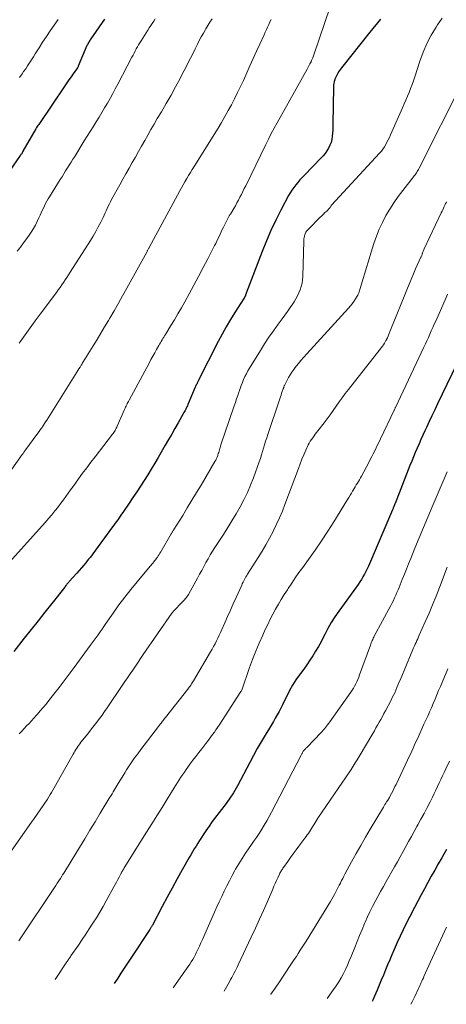
# Model space of a CAD drawing. Units: feet. Extents: x 1915000 to 1920001, y 496271 to 500000.
# Drawn here: x 1915742 to 1915816, y 496547 to 496718 of the extents above; entities that cross this region are included whole.
import ezdxf

# ---------------------------------------------------------------- set-up
doc = ezdxf.new("R2010")
doc.units = ezdxf.units.FT
doc.header["$LTSCALE"] = 100
doc.header["$MEASUREMENT"] = 0
doc.layers.add('CONTOUR INDEX', color=32, linetype='Continuous', lineweight=25)
doc.layers.add('CONTOUR INTERMEDIATE', color=40, linetype='Continuous', lineweight=15)

msp = doc.modelspace()

# ---------------------------------------------------------------- linework, layer by layer
at = {"layer": 'CONTOUR INDEX', "flags": 128}
for points, elevation in [([(1915757.12, 496717.75), (1915754.76, 496714.34), (1915754.66, 496714.2), (1915754.57, 496714.06), (1915754.48, 496713.93), (1915754.4, 496713.79), (1915754.31, 496713.64), (1915754.23, 496713.5), (1915754.16, 496713.35), (1915754.09, 496713.2), (1915752.59, 496709.62), (1915752.58, 496709.6), (1915752.57, 496709.58), (1915752.56, 496709.55), (1915752.55, 496709.53), (1915752.49, 496709.41), (1915752.44, 496709.33), (1915751.7, 496708.3), (1915751.34, 496707.79), (1915750.97, 496707.27), (1915750.61, 496706.75), (1915750.25, 496706.23), (1915745.73, 496699.55), (1915745.6, 496699.37), (1915745.48, 496699.18), (1915745.37, 496698.99), (1915745.25, 496698.8), (1915743.01, 496694.88), (1915742.96, 496694.78), (1915742.9, 496694.69), (1915742.85, 496694.59), (1915742.79, 496694.5), (1915742.73, 496694.41), (1915742.67, 496694.31), (1915742.61, 496694.22), (1915742.55, 496694.13), (1915738.04, 496687.71)], 1000), ([(1915804.9, 496717.8), (1915803.02, 496715.5), (1915798.14, 496709.36), (1915797.96, 496709.13), (1915797.79, 496708.88), (1915797.63, 496708.64), (1915797.48, 496708.38), (1915797.44, 496708.33), (1915797.32, 496708.09), (1915797.2, 496707.86), (1915797.1, 496707.61), (1915797.01, 496707.37), (1915796.97, 496707.26), (1915796.88, 496706.95), (1915796.81, 496706.64), (1915796.77, 496706.32), (1915796.75, 496706), (1915796.64, 496699.67), (1915796.63, 496699.12), (1915796.61, 496698.57), (1915796.57, 496698.03), (1915796.53, 496697.48), (1915796.45, 496696.95), (1915796.33, 496696.43), (1915796.13, 496695.93), (1915795.9, 496695.44), (1915795.6, 496694.96), (1915795.29, 496694.5), (1915794.94, 496694.08), (1915794.57, 496693.67), (1915791.72, 496690.75), (1915791.33, 496690.34), (1915790.95, 496689.92), (1915790.58, 496689.5), (1915790.21, 496689.07), (1915789.87, 496688.62), (1915789.55, 496688.17), (1915789.25, 496687.69), (1915788.97, 496687.2), (1915787.66, 496684.71), (1915786.77, 496682.96), (1915785.92, 496681.18), (1915785.15, 496679.37), (1915784.41, 496677.54), (1915781.66, 496670.31), (1915781.62, 496670.21), (1915781.58, 496670.11), (1915781.54, 496670.01), (1915781.5, 496669.91), (1915781.44, 496669.76), (1915781.43, 496669.74), (1915781.42, 496669.72), (1915781.41, 496669.7), (1915781.4, 496669.68), (1915781.35, 496669.59), (1915781.34, 496669.58), (1915781.33, 496669.56), (1915781.32, 496669.54), (1915781.31, 496669.52), (1915781.27, 496669.46), (1915781.26, 496669.44), (1915781.25, 496669.42), (1915781.24, 496669.41), (1915781.23, 496669.39), (1915779.69, 496666.96), (1915778.93, 496665.72), (1915778.19, 496664.47), (1915777.48, 496663.19), (1915776.81, 496661.91), (1915773.33, 496655.1), (1915773.27, 496654.96), (1915773.2, 496654.83), (1915773.14, 496654.7), (1915773.08, 496654.56), (1915773.01, 496654.43), (1915772.95, 496654.29), (1915772.89, 496654.15), (1915772.83, 496654.02), (1915771.55, 496651.02), (1915771.46, 496650.81), (1915771.37, 496650.61), (1915771.27, 496650.41), (1915771.18, 496650.21), (1915771.08, 496650.01), (1915770.97, 496649.81), (1915770.87, 496649.61), (1915770.76, 496649.42), (1915769.87, 496647.86), (1915769.32, 496646.88), (1915768.76, 496645.91), (1915768.2, 496644.94), (1915767.64, 496643.97), (1915766.42, 496641.87), (1915765.82, 496640.85), (1915765.21, 496639.84), (1915764.6, 496638.84), (1915763.98, 496637.84), (1915763.35, 496636.85), (1915762.7, 496635.87), (1915762.05, 496634.89), (1915761.39, 496633.92), (1915760.29, 496632.31), (1915760.07, 496632), (1915759.86, 496631.69), (1915759.64, 496631.38), (1915759.42, 496631.06), (1915759.2, 496630.75), (1915758.98, 496630.44), (1915758.76, 496630.14), (1915758.53, 496629.83), (1915755.09, 496625.13), (1915754.86, 496624.82), (1915754.62, 496624.52), (1915754.38, 496624.22), (1915754.14, 496623.92), (1915753.89, 496623.61), (1915753.51, 496623.16), (1915753.13, 496622.71), (1915752.75, 496622.27), (1915752.36, 496621.83), (1915751.03, 496620.34), (1915750.93, 496620.23), (1915750.83, 496620.11), (1915750.73, 496619.99), (1915750.63, 496619.88), (1915750.53, 496619.76), (1915750.43, 496619.64), (1915750.33, 496619.52), (1915750.24, 496619.4), (1915748.01, 496616.57), (1915746.82, 496615.07), (1915745.63, 496613.56), (1915744.43, 496612.05), (1915743.23, 496610.55), (1915741.41, 496608.26)], 980), ([(1915818.86, 496659.63), (1915814.76, 496651.13), (1915814.26, 496650.11), (1915813.78, 496649.08), (1915813.3, 496648.06), (1915812.82, 496647.03), (1915812.56, 496646.45), (1915812.22, 496645.7), (1915811.88, 496644.96), (1915811.55, 496644.21), (1915811.23, 496643.46), (1915810.91, 496642.7), (1915810.59, 496641.95), (1915810.29, 496641.19), (1915809.98, 496640.43), (1915807.41, 496633.87), (1915807.38, 496633.81), (1915807.36, 496633.74), (1915807.33, 496633.68), (1915807.31, 496633.62), (1915807.28, 496633.56), (1915807.26, 496633.5), (1915807.23, 496633.43), (1915807.2, 496633.37), (1915807.15, 496633.25), (1915807.1, 496633.12), (1915807.05, 496633), (1915807, 496632.87), (1915806.94, 496632.75), (1915802.79, 496623.01), (1915802.58, 496622.54), (1915802.35, 496622.07), (1915802.11, 496621.62), (1915801.85, 496621.17), (1915801.58, 496620.73), (1915801.3, 496620.29), (1915801.01, 496619.86), (1915800.71, 496619.43), (1915797.66, 496615.22), (1915796.99, 496614.25), (1915796.36, 496613.26), (1915795.78, 496612.24), (1915795.23, 496611.2), (1915795.01, 496610.76), (1915794.59, 496609.93), (1915794.14, 496609.11), (1915793.66, 496608.3), (1915793.17, 496607.51), (1915792.66, 496606.72), (1915792.13, 496605.95), (1915791.59, 496605.19), (1915791.04, 496604.43), (1915790.87, 496604.2), (1915790.25, 496603.32), (1915789.67, 496602.41), (1915789.14, 496601.48), (1915788.65, 496600.52), (1915788.23, 496599.61), (1915787.94, 496599.02), (1915787.64, 496598.42), (1915787.33, 496597.84), (1915787.01, 496597.26), (1915786.68, 496596.68), (1915786.35, 496596.1), (1915786.01, 496595.53), (1915785.67, 496594.97), (1915784.94, 496593.77), (1915784.24, 496592.59), (1915783.56, 496591.41), (1915782.89, 496590.22), (1915782.25, 496589.02), (1915780.13, 496584.97), (1915779.91, 496584.57), (1915779.69, 496584.17), (1915779.45, 496583.78), (1915779.21, 496583.39), (1915778.95, 496583.01), (1915778.69, 496582.63), (1915778.42, 496582.26), (1915778.15, 496581.9), (1915776.94, 496580.33), (1915776.35, 496579.55), (1915775.77, 496578.76), (1915775.21, 496577.95), (1915774.65, 496577.15), (1915774.21, 496576.48), (1915773.89, 496575.99), (1915773.58, 496575.51), (1915773.27, 496575.02), (1915772.96, 496574.53), (1915772.66, 496574.03), (1915772.37, 496573.54), (1915772.07, 496573.04), (1915771.78, 496572.54), (1915770.57, 496570.41), (1915769.68, 496568.84), (1915768.81, 496567.26), (1915767.95, 496565.67), (1915767.11, 496564.08), (1915765.42, 496560.84), (1915765.37, 496560.75), (1915765.31, 496560.65), (1915765.26, 496560.56), (1915765.21, 496560.46), (1915765.15, 496560.37), (1915765.1, 496560.28), (1915765.04, 496560.19), (1915764.98, 496560.1), (1915761.68, 496555.09), (1915761.11, 496554.23), (1915760.54, 496553.37), (1915759.97, 496552.52), (1915759.4, 496551.66), (1915758.77, 496550.71)], 960), ([(1915816.29, 496573.95), (1915815.84, 496573.15), (1915815.48, 496572.52), (1915814.87, 496571.45), (1915814.27, 496570.38), (1915813.67, 496569.3), (1915813.07, 496568.23), (1915812.48, 496567.15), (1915811.9, 496566.06), (1915811.32, 496564.98), (1915810.75, 496563.89), (1915809.89, 496562.22), (1915809.34, 496561.14), (1915808.81, 496560.04), (1915808.29, 496558.94), (1915807.79, 496557.83), (1915807.24, 496556.59), (1915806.86, 496555.71), (1915806.48, 496554.84), (1915806.11, 496553.95), (1915805.75, 496553.07), (1915805.38, 496552.18), (1915805.02, 496551.3), (1915804.65, 496550.42), (1915804.28, 496549.54), (1915803.84, 496548.51), (1915803.56, 496547.85), (1915803.44, 496547.59)], 940)]:
    msp.add_lwpolyline(points, dxfattribs=dict(at, elevation=elevation))
at = {"layer": 'CONTOUR INTERMEDIATE', "flags": 128}
for points, elevation in [([(1915796.16, 496719.89), (1915793.36, 496711.62), (1915793.29, 496711.43), (1915793.22, 496711.25), (1915793.15, 496711.06), (1915793.07, 496710.87), (1915792.96, 496710.6), (1915792.93, 496710.55), (1915792.91, 496710.5), (1915792.89, 496710.45), (1915792.86, 496710.41), (1915792.67, 496710.03), (1915792.55, 496709.8), (1915792.42, 496709.57), (1915792.29, 496709.34), (1915792.17, 496709.1), (1915786.99, 496699.8), (1915786.48, 496698.87), (1915785.99, 496697.95), (1915785.51, 496697.01), (1915785.04, 496696.07), (1915781.56, 496688.91), (1915781.31, 496688.42), (1915781.07, 496687.92), (1915780.82, 496687.42), (1915780.57, 496686.93), (1915780.31, 496686.43), (1915780.05, 496685.95), (1915779.77, 496685.46), (1915779.49, 496684.99), (1915778.91, 496684.02), (1915778.84, 496683.91), (1915778.77, 496683.79), (1915778.71, 496683.68), (1915778.64, 496683.57), (1915778.57, 496683.45), (1915778.51, 496683.34), (1915778.45, 496683.22), (1915778.39, 496683.11), (1915777.71, 496681.73), (1915777.51, 496681.33), (1915777.32, 496680.93), (1915777.13, 496680.53), (1915776.94, 496680.13), (1915776.75, 496679.73), (1915776.55, 496679.33), (1915776.36, 496678.94), (1915776.16, 496678.54), (1915775, 496676.26), (1915774.21, 496674.73), (1915773.41, 496673.21), (1915772.6, 496671.69), (1915771.77, 496670.18), (1915771.01, 496668.8), (1915770.43, 496667.77), (1915769.84, 496666.74), (1915769.23, 496665.71), (1915768.62, 496664.7), (1915767.66, 496663.14), (1915767.52, 496662.91), (1915767.37, 496662.67), (1915767.23, 496662.43), (1915767.08, 496662.2), (1915766.94, 496661.96), (1915766.79, 496661.72), (1915766.65, 496661.48), (1915766.52, 496661.24), (1915766.13, 496660.56), (1915765.81, 496659.97), (1915765.49, 496659.39), (1915765.16, 496658.8), (1915764.85, 496658.21), (1915761.38, 496651.76), (1915761.27, 496651.57), (1915761.17, 496651.37), (1915761.07, 496651.17), (1915760.97, 496650.97), (1915760.87, 496650.76), (1915760.78, 496650.56), (1915760.68, 496650.36), (1915760.59, 496650.15), (1915759.33, 496647.27), (1915759.24, 496647.08), (1915759.15, 496646.9), (1915759.05, 496646.72), (1915758.95, 496646.54), (1915758.84, 496646.36), (1915758.73, 496646.19), (1915758.61, 496646.02), (1915758.49, 496645.86), (1915755.48, 496641.95), (1915754.76, 496641.01), (1915754.05, 496640.06), (1915753.34, 496639.11), (1915752.64, 496638.16), (1915752.08, 496637.4), (1915751.67, 496636.82), (1915751.25, 496636.24), (1915750.84, 496635.66), (1915750.43, 496635.08), (1915750.01, 496634.5), (1915749.59, 496633.93), (1915749.16, 496633.36), (1915748.72, 496632.8), (1915748.54, 496632.58), (1915748, 496631.92), (1915747.45, 496631.27), (1915746.89, 496630.62), (1915746.32, 496629.98), (1915738.57, 496621.42)], 984), ([(1915785.95, 496717.74), (1915785.75, 496717.3), (1915785.54, 496716.85), (1915785.34, 496716.41), (1915785.14, 496715.96), (1915784.94, 496715.52), (1915784.74, 496715.08), (1915784.01, 496713.46), (1915783.44, 496712.21), (1915782.87, 496710.96), (1915782.3, 496709.71), (1915781.74, 496708.46), (1915781.15, 496707.17), (1915780.66, 496706.11), (1915780.15, 496705.05), (1915779.63, 496704), (1915779.1, 496702.96), (1915778.54, 496701.93), (1915777.97, 496700.91), (1915777.38, 496699.9), (1915776.77, 496698.9), (1915772.63, 496692.24), (1915772.3, 496691.72), (1915771.99, 496691.2), (1915771.67, 496690.68), (1915771.36, 496690.15), (1915771.05, 496689.62), (1915770.75, 496689.09), (1915770.46, 496688.56), (1915770.16, 496688.02), (1915764.86, 496678.22), (1915764.85, 496678.2), (1915764.84, 496678.19), (1915764.83, 496678.17), (1915764.82, 496678.15), (1915764.77, 496678.05), (1915764.75, 496678.02), (1915764.64, 496677.82), (1915764.59, 496677.72), (1915764.53, 496677.62), (1915764.48, 496677.52), (1915764.42, 496677.42), (1915760.99, 496671.18), (1915760.26, 496669.87), (1915759.53, 496668.56), (1915758.78, 496667.26), (1915758.02, 496665.97), (1915757.79, 496665.58), (1915757.14, 496664.48), (1915756.49, 496663.39), (1915755.83, 496662.3), (1915755.16, 496661.21), (1915754.02, 496659.36), (1915753.92, 496659.2), (1915753.83, 496659.05), (1915753.73, 496658.89), (1915753.63, 496658.73), (1915753.54, 496658.57), (1915753.44, 496658.41), (1915753.34, 496658.25), (1915753.24, 496658.09), (1915753.07, 496657.81), (1915752.89, 496657.5), (1915752.7, 496657.2), (1915752.52, 496656.9), (1915752.33, 496656.61), (1915747.12, 496648.32), (1915746.93, 496648.03), (1915746.75, 496647.75), (1915746.56, 496647.46), (1915746.38, 496647.18), (1915746.19, 496646.9), (1915745.99, 496646.62), (1915745.8, 496646.34), (1915745.6, 496646.07), (1915743.35, 496643), (1915743.32, 496642.95), (1915743.29, 496642.91), (1915743.26, 496642.87), (1915743.23, 496642.83), (1915743.18, 496642.77), (1915743.11, 496642.67), (1915743.02, 496642.55), (1915742.99, 496642.5), (1915742.95, 496642.45), (1915742.92, 496642.4), (1915742.88, 496642.35), (1915740.67, 496639.25)], 988), ([(1915765.88, 496717.84), (1915765.63, 496717.45), (1915765.38, 496717.05), (1915765.12, 496716.66), (1915764.87, 496716.26), (1915764.62, 496715.87), (1915763.45, 496714.01), (1915763.24, 496713.66), (1915763.03, 496713.32), (1915762.83, 496712.97), (1915762.63, 496712.62), (1915762.44, 496712.26), (1915762.25, 496711.91), (1915762.06, 496711.56), (1915761.87, 496711.2), (1915759.43, 496706.54), (1915758.99, 496705.71), (1915758.54, 496704.88), (1915758.09, 496704.05), (1915757.62, 496703.23), (1915757.15, 496702.42), (1915756.67, 496701.61), (1915756.18, 496700.8), (1915755.68, 496700), (1915755.66, 496699.97), (1915755.15, 496699.15), (1915754.63, 496698.34), (1915754.12, 496697.52), (1915753.62, 496696.7), (1915751.96, 496694.01), (1915751.65, 496693.51), (1915751.33, 496693.01), (1915751.02, 496692.5), (1915750.71, 496692), (1915750.4, 496691.5), (1915750.09, 496690.99), (1915749.78, 496690.49), (1915749.47, 496689.99), (1915747.6, 496687.01), (1915747.37, 496686.63), (1915747.14, 496686.24), (1915746.93, 496685.84), (1915746.74, 496685.44), (1915746.54, 496685.03), (1915746.36, 496684.62), (1915746.17, 496684.22), (1915745.98, 496683.81), (1915745.78, 496683.34), (1915745.48, 496682.71), (1915745.16, 496682.09), (1915744.81, 496681.49), (1915744.43, 496680.9), (1915744.19, 496680.53), (1915743.67, 496679.78), (1915743.13, 496679.03), (1915742.57, 496678.3), (1915741.99, 496677.59)], 996), ([(1915775.73, 496717.83), (1915775.36, 496717.24), (1915775, 496716.66), (1915774.64, 496716.08), (1915774.6, 496716), (1915774.23, 496715.37), (1915773.87, 496714.74), (1915773.53, 496714.09), (1915773.2, 496713.44), (1915772.8, 496712.61), (1915772.27, 496711.54), (1915771.73, 496710.47), (1915771.19, 496709.4), (1915770.64, 496708.34), (1915770.21, 496707.52), (1915769.42, 496706.05), (1915768.63, 496704.6), (1915767.8, 496703.16), (1915766.96, 496701.72), (1915766.26, 496700.55), (1915765.71, 496699.6), (1915765.15, 496698.65), (1915764.61, 496697.7), (1915764.08, 496696.74), (1915763.55, 496695.78), (1915763.01, 496694.83), (1915762.47, 496693.87), (1915761.93, 496692.92), (1915761.38, 496691.95), (1915760.84, 496690.99), (1915760.3, 496690.03), (1915759.77, 496689.06), (1915758.36, 496686.53), (1915758.16, 496686.15), (1915757.96, 496685.77), (1915757.78, 496685.39), (1915757.61, 496685), (1915757.43, 496684.6), (1915757.26, 496684.21), (1915757.08, 496683.82), (1915756.89, 496683.44), (1915756.47, 496682.59), (1915756.05, 496681.78), (1915755.62, 496680.99), (1915755.16, 496680.21), (1915754.69, 496679.44), (1915751.2, 496673.92), (1915750.91, 496673.48), (1915750.62, 496673.04), (1915750.33, 496672.6), (1915750.03, 496672.16), (1915749.73, 496671.73), (1915749.43, 496671.3), (1915749.12, 496670.87), (1915748.8, 496670.45), (1915746.01, 496666.7), (1915745.13, 496665.5), (1915744.25, 496664.3), (1915743.39, 496663.08), (1915742.53, 496661.87), (1915742.36, 496661.62)], 992), ([(1915815.56, 496717.94), (1915814.75, 496716.77), (1915814.51, 496716.41), (1915813.67, 496715), (1915812.91, 496713.55), (1915812.27, 496712.05), (1915811.71, 496710.52), (1915810.84, 496707.8), (1915810.61, 496707.11), (1915810.36, 496706.43), (1915810.1, 496705.76), (1915809.82, 496705.09), (1915809.54, 496704.43), (1915809.25, 496703.76), (1915808.96, 496703.1), (1915808.67, 496702.43), (1915806.61, 496697.71), (1915806.42, 496697.29), (1915806.22, 496696.87), (1915806.01, 496696.46), (1915805.8, 496696.06), (1915805.56, 496695.66), (1915805.31, 496695.28), (1915805.03, 496694.92), (1915804.73, 496694.57), (1915796.42, 496685.55), (1915796.34, 496685.44), (1915796.31, 496685.39), (1915796.3, 496685.38), (1915796.24, 496685.24), (1915796.19, 496685.16), (1915796.14, 496685.09), (1915796.08, 496685.02), (1915796.02, 496684.95), (1915795.57, 496684.54), (1915795.28, 496684.28), (1915795, 496684), (1915794.72, 496683.73), (1915794.43, 496683.45), (1915792.41, 496681.42), (1915792.29, 496681.3), (1915792.19, 496681.17), (1915792.09, 496681.03), (1915791.99, 496680.9), (1915791.91, 496680.75), (1915791.84, 496680.6), (1915791.78, 496680.44), (1915791.74, 496680.28), (1915791.71, 496680.17), (1915791.67, 496679.95), (1915791.63, 496679.73), (1915791.61, 496679.51), (1915791.59, 496679.29), (1915791.43, 496673.23), (1915791.39, 496672.64), (1915791.31, 496672.06), (1915791.17, 496671.48), (1915791, 496670.91), (1915790.78, 496670.36), (1915790.53, 496669.82), (1915790.25, 496669.3), (1915789.93, 496668.79), (1915789.7, 496668.46), (1915789.25, 496667.8), (1915788.79, 496667.14), (1915788.32, 496666.49), (1915787.85, 496665.84), (1915787.17, 496664.92), (1915786.36, 496663.81), (1915785.58, 496662.68), (1915784.83, 496661.54), (1915784.09, 496660.38), (1915782.21, 496657.32), (1915781.93, 496656.85), (1915781.67, 496656.36), (1915781.43, 496655.87), (1915781.2, 496655.36), (1915780.99, 496654.85), (1915780.79, 496654.34), (1915780.6, 496653.82), (1915780.42, 496653.29), (1915780.38, 496653.16), (1915780.19, 496652.57), (1915779.99, 496651.98), (1915779.79, 496651.39), (1915779.59, 496650.8), (1915777.28, 496644.02), (1915777.21, 496643.81), (1915777.15, 496643.59), (1915777.08, 496643.38), (1915777.02, 496643.16), (1915776.96, 496642.94), (1915776.89, 496642.73), (1915776.82, 496642.51), (1915776.75, 496642.3), (1915776.71, 496642.18), (1915776.61, 496641.91), (1915776.5, 496641.65), (1915776.37, 496641.39), (1915776.23, 496641.14), (1915773.84, 496637.07), (1915773.05, 496635.75), (1915772.26, 496634.43), (1915771.45, 496633.11), (1915770.65, 496631.8), (1915769.14, 496629.38), (1915769.08, 496629.28), (1915769.02, 496629.18), (1915768.96, 496629.09), (1915768.91, 496628.99), (1915768.85, 496628.89), (1915768.79, 496628.79), (1915768.73, 496628.69), (1915768.67, 496628.59), (1915766.86, 496625.49), (1915766.72, 496625.25), (1915766.57, 496625.02), (1915766.42, 496624.78), (1915766.27, 496624.56), (1915766.22, 496624.49), (1915766.09, 496624.3), (1915765.94, 496624.11), (1915765.8, 496623.92), (1915765.65, 496623.74), (1915765.49, 496623.56), (1915765.34, 496623.38), (1915765.19, 496623.19), (1915765.03, 496623.01), (1915762.78, 496620.31), (1915761.7, 496618.99), (1915760.65, 496617.65), (1915759.63, 496616.29), (1915758.64, 496614.9), (1915757.36, 496613.06), (1915757.03, 496612.58), (1915756.69, 496612.11), (1915756.36, 496611.63), (1915756.02, 496611.15), (1915755.69, 496610.67), (1915755.35, 496610.19), (1915755.01, 496609.72), (1915754.66, 496609.25), (1915751.9, 496605.48), (1915751.02, 496604.31), (1915750.14, 496603.14), (1915749.25, 496601.98), (1915748.34, 496600.82), (1915747.47, 496599.72), (1915747, 496599.13), (1915746.51, 496598.53), (1915746.01, 496597.95), (1915745.51, 496597.37), (1915745.32, 496597.16), (1915744.9, 496596.69), (1915744.49, 496596.23), (1915744.06, 496595.78), (1915743.64, 496595.33), (1915743.22, 496594.87), (1915742.8, 496594.42), (1915742.38, 496593.96)], 976), ([(1915749.1, 496717.7), (1915748.41, 496716.73), (1915747.74, 496715.75), (1915747.08, 496714.76), (1915746.42, 496713.77), (1915745.79, 496712.8), (1915745.46, 496712.28), (1915745.13, 496711.77), (1915744.81, 496711.25), (1915744.48, 496710.73), (1915744.15, 496710.21), (1915743.82, 496709.7), (1915743.48, 496709.19), (1915743.13, 496708.69), (1915742.88, 496708.33), (1915742.4, 496707.66)], 1004), ([(1915819.03, 496706.73), (1915811.55, 496691.95), (1915811.44, 496691.75), (1915811.34, 496691.55), (1915811.22, 496691.36), (1915811.11, 496691.17), (1915810.98, 496690.98), (1915810.86, 496690.8), (1915810.73, 496690.62), (1915810.59, 496690.44), (1915808.73, 496688.08), (1915807.94, 496687.03), (1915807.19, 496685.97), (1915806.49, 496684.86), (1915805.82, 496683.74), (1915805.22, 496682.57), (1915804.66, 496681.39), (1915804.19, 496680.18), (1915803.76, 496678.94), (1915803.04, 496676.65), (1915802.75, 496675.69), (1915802.46, 496674.74), (1915802.18, 496673.79), (1915801.9, 496672.83), (1915801.45, 496671.31), (1915801.39, 496671.12), (1915801.33, 496670.92), (1915801.27, 496670.73), (1915801.2, 496670.54), (1915801.12, 496670.35), (1915801.04, 496670.16), (1915800.95, 496669.98), (1915800.85, 496669.8), (1915800.55, 496669.3), (1915800.28, 496668.88), (1915799.99, 496668.48), (1915799.68, 496668.09), (1915799.36, 496667.71), (1915792.14, 496659.82), (1915791.62, 496659.25), (1915791.11, 496658.66), (1915790.62, 496658.06), (1915790.14, 496657.45), (1915789.86, 496657.09), (1915789.55, 496656.65), (1915789.24, 496656.19), (1915788.97, 496655.72), (1915788.72, 496655.24), (1915788.32, 496654.42), (1915788.28, 496654.34), (1915788.24, 496654.25), (1915788.21, 496654.17), (1915788.17, 496654.08), (1915788.14, 496653.99), (1915788.11, 496653.9), (1915788.08, 496653.81), (1915788.05, 496653.73), (1915787.89, 496653.27), (1915787.78, 496652.96), (1915787.68, 496652.65), (1915787.57, 496652.33), (1915787.46, 496652.02), (1915785.38, 496645.83), (1915785.19, 496645.24), (1915785, 496644.65), (1915784.82, 496644.06), (1915784.65, 496643.46), (1915784.48, 496642.87), (1915784.29, 496642.28), (1915784.1, 496641.69), (1915783.9, 496641.11), (1915782.89, 496638.32), (1915782.39, 496637.02), (1915781.84, 496635.75), (1915781.23, 496634.51), (1915780.58, 496633.28), (1915779.88, 496632.08), (1915779.17, 496630.88), (1915778.44, 496629.7), (1915777.69, 496628.53), (1915776.22, 496626.27), (1915775.82, 496625.62), (1915775.42, 496624.97), (1915775.04, 496624.31), (1915774.67, 496623.64), (1915774.31, 496622.97), (1915773.95, 496622.29), (1915773.58, 496621.62), (1915773.21, 496620.95), (1915771.99, 496618.73), (1915771.63, 496618.13), (1915771.23, 496617.54), (1915770.78, 496617), (1915770.3, 496616.48), (1915769.38, 496615.55), (1915769.34, 496615.51), (1915769.29, 496615.47), (1915769.25, 496615.43), (1915769.21, 496615.39), (1915769.15, 496615.34), (1915769.13, 496615.32), (1915769.12, 496615.31), (1915769.11, 496615.29), (1915769.09, 496615.27), (1915769.04, 496615.21), (1915769.03, 496615.19), (1915769.01, 496615.17), (1915769, 496615.15), (1915768.99, 496615.14), (1915768.94, 496615.07), (1915768.9, 496615.01), (1915768.86, 496614.96), (1915768.82, 496614.91), (1915768.78, 496614.85), (1915763.84, 496607.7), (1915763.38, 496607.03), (1915762.93, 496606.36), (1915762.47, 496605.69), (1915762.01, 496605.02), (1915761.56, 496604.35), (1915761.1, 496603.68), (1915760.65, 496603.01), (1915760.19, 496602.34), (1915757.58, 496598.47), (1915757.14, 496597.85), (1915756.71, 496597.23), (1915756.26, 496596.62), (1915755.8, 496596.01), (1915755.33, 496595.41), (1915754.87, 496594.82), (1915754.4, 496594.22), (1915753.93, 496593.62), (1915753.03, 496592.5), (1915752.85, 496592.26), (1915752.67, 496592.01), (1915752.49, 496591.76), (1915752.33, 496591.51), (1915752.16, 496591.25), (1915752.01, 496590.99), (1915751.85, 496590.73), (1915751.7, 496590.47), (1915748.41, 496584.62), (1915748.19, 496584.22), (1915747.96, 496583.83), (1915747.73, 496583.44), (1915747.49, 496583.06), (1915747.25, 496582.67), (1915747.01, 496582.29), (1915746.76, 496581.92), (1915746.5, 496581.54), (1915744.94, 496579.28), (1915744.86, 496579.16), (1915744.78, 496579.05), (1915744.7, 496578.93), (1915744.62, 496578.82), (1915738.38, 496570.01)], 972), ([(1915816.3, 496686.11), (1915816.23, 496685.97), (1915816.16, 496685.83), (1915816.1, 496685.69), (1915816.03, 496685.55), (1915815.91, 496685.3), (1915815.78, 496685.03), (1915815.66, 496684.76), (1915815.53, 496684.49), (1915815.4, 496684.23), (1915812.46, 496677.98), (1915812.4, 496677.83), (1915812.34, 496677.69), (1915812.28, 496677.54), (1915812.22, 496677.39), (1915812.18, 496677.28), (1915812.15, 496677.19), (1915812.11, 496677.1), (1915812.08, 496677), (1915812.04, 496676.91), (1915812.01, 496676.82), (1915811.97, 496676.73), (1915811.93, 496676.63), (1915811.89, 496676.54), (1915810.97, 496674.5), (1915810.48, 496673.39), (1915810, 496672.27), (1915809.53, 496671.15), (1915809.07, 496670.02), (1915807.08, 496665.08), (1915806.91, 496664.64), (1915806.73, 496664.2), (1915806.55, 496663.77), (1915806.38, 496663.33), (1915806.07, 496662.58), (1915806.05, 496662.52), (1915806.02, 496662.46), (1915805.99, 496662.39), (1915805.96, 496662.33), (1915805.93, 496662.27), (1915805.9, 496662.21), (1915805.87, 496662.15), (1915805.83, 496662.09), (1915805.57, 496661.65), (1915805.39, 496661.37), (1915805.21, 496661.1), (1915805.02, 496660.84), (1915804.82, 496660.58), (1915799.32, 496653.61), (1915798.78, 496652.9), (1915798.24, 496652.19), (1915797.72, 496651.46), (1915797.21, 496650.73), (1915796.7, 496649.99), (1915796.18, 496649.26), (1915795.66, 496648.54), (1915795.12, 496647.83), (1915794.06, 496646.45), (1915793.83, 496646.16), (1915793.6, 496645.86), (1915793.38, 496645.57), (1915793.15, 496645.27), (1915792.94, 496644.97), (1915792.73, 496644.66), (1915792.56, 496644.34), (1915792.39, 496644.01), (1915791.99, 496643.12), (1915791.64, 496642.33), (1915791.3, 496641.54), (1915790.98, 496640.74), (1915790.67, 496639.94), (1915788.34, 496633.68), (1915787.9, 496632.53), (1915787.42, 496631.4), (1915786.91, 496630.28), (1915786.37, 496629.17), (1915786.3, 496629.04), (1915785.7, 496627.88), (1915785.07, 496626.73), (1915784.4, 496625.61), (1915783.71, 496624.5), (1915781.88, 496621.63), (1915781.74, 496621.4), (1915781.6, 496621.17), (1915781.47, 496620.94), (1915781.34, 496620.7), (1915781.21, 496620.46), (1915781.09, 496620.22), (1915780.97, 496619.97), (1915780.86, 496619.73), (1915779.9, 496617.58), (1915779.41, 496616.49), (1915778.92, 496615.4), (1915778.43, 496614.31), (1915777.94, 496613.22), (1915777.41, 496612.03), (1915777.19, 496611.54), (1915776.96, 496611.05), (1915776.73, 496610.56), (1915776.49, 496610.07), (1915776.25, 496609.59), (1915776, 496609.11), (1915775.74, 496608.63), (1915775.47, 496608.16), (1915772.53, 496603.17), (1915772.42, 496602.98), (1915772.3, 496602.79), (1915772.18, 496602.61), (1915772.06, 496602.43), (1915771.93, 496602.25), (1915771.8, 496602.08), (1915771.67, 496601.9), (1915771.54, 496601.73), (1915767.65, 496596.79), (1915767.53, 496596.63), (1915767.4, 496596.47), (1915767.27, 496596.31), (1915767.15, 496596.15), (1915767.02, 496595.99), (1915766.9, 496595.82), (1915766.77, 496595.66), (1915766.65, 496595.5), (1915764.55, 496592.75), (1915763.99, 496592.02), (1915763.43, 496591.28), (1915762.89, 496590.53), (1915762.34, 496589.79), (1915761.98, 496589.28), (1915761.63, 496588.78), (1915761.28, 496588.28), (1915760.95, 496587.76), (1915760.63, 496587.24), (1915759.3, 496585.09), (1915759.12, 496584.79), (1915758.95, 496584.5), (1915758.77, 496584.2), (1915758.6, 496583.9), (1915758.42, 496583.6), (1915758.25, 496583.31), (1915758.07, 496583.01), (1915757.9, 496582.71), (1915756.4, 496580.23), (1915755.5, 496578.74), (1915754.6, 496577.26), (1915753.7, 496575.77), (1915752.8, 496574.29), (1915751.36, 496571.92), (1915751.18, 496571.62), (1915750.99, 496571.32), (1915750.81, 496571.02), (1915750.63, 496570.72), (1915750.45, 496570.42), (1915750.26, 496570.12), (1915750.07, 496569.83), (1915749.88, 496569.53), (1915749.74, 496569.31), (1915749.48, 496568.91), (1915749.22, 496568.5), (1915748.95, 496568.1), (1915748.69, 496567.7), (1915742.31, 496558.12)], 968), ([(1915816.49, 496670.12), (1915816.23, 496669.56), (1915814.44, 496665.48), (1915814.19, 496664.91), (1915813.93, 496664.35), (1915813.68, 496663.78), (1915813.43, 496663.21), (1915813.17, 496662.65), (1915812.91, 496662.08), (1915812.65, 496661.52), (1915812.39, 496660.96), (1915807.47, 496650.5), (1915807.44, 496650.43), (1915807.41, 496650.37), (1915807.38, 496650.3), (1915807.35, 496650.23), (1915807.3, 496650.12), (1915807.25, 496650.02), (1915804.88, 496645.09), (1915804.63, 496644.57), (1915804.38, 496644.06), (1915804.13, 496643.54), (1915803.89, 496643.02), (1915803.64, 496642.5), (1915803.38, 496641.99), (1915803.12, 496641.48), (1915802.85, 496640.97), (1915801.6, 496638.63), (1915801.43, 496638.32), (1915801.25, 496638), (1915801.07, 496637.7), (1915800.89, 496637.39), (1915800.7, 496637.08), (1915800.51, 496636.78), (1915800.33, 496636.47), (1915800.14, 496636.16), (1915800.06, 496636.03), (1915799.84, 496635.66), (1915799.62, 496635.29), (1915799.39, 496634.92), (1915799.16, 496634.55), (1915796.8, 496630.72), (1915795.75, 496629.06), (1915794.67, 496627.41), (1915793.56, 496625.79), (1915792.43, 496624.19), (1915791.43, 496622.81), (1915790.78, 496621.9), (1915790.14, 496620.99), (1915789.52, 496620.07), (1915788.9, 496619.14), (1915788.77, 496618.93), (1915788.23, 496618.1), (1915787.71, 496617.26), (1915787.21, 496616.41), (1915786.72, 496615.55), (1915786.25, 496614.68), (1915785.8, 496613.81), (1915785.36, 496612.92), (1915784.94, 496612.03), (1915784.5, 496611.06), (1915783.89, 496609.68), (1915783.3, 496608.28), (1915782.75, 496606.86), (1915782.23, 496605.44), (1915780.86, 496601.56), (1915780.85, 496601.54), (1915780.85, 496601.52), (1915780.84, 496601.5), (1915780.83, 496601.48), (1915780.79, 496601.39), (1915780.78, 496601.37), (1915780.77, 496601.35), (1915780.76, 496601.33), (1915780.74, 496601.31), (1915776.96, 496595.48), (1915776.69, 496595.06), (1915776.41, 496594.66), (1915776.13, 496594.25), (1915775.84, 496593.85), (1915775.55, 496593.45), (1915775.25, 496593.06), (1915774.95, 496592.67), (1915774.65, 496592.28), (1915773.95, 496591.39), (1915773.43, 496590.73), (1915772.92, 496590.06), (1915772.41, 496589.39), (1915771.91, 496588.71), (1915771.56, 496588.22), (1915771.25, 496587.78), (1915770.94, 496587.34), (1915770.64, 496586.89), (1915770.34, 496586.44), (1915770.05, 496585.98), (1915769.76, 496585.53), (1915769.47, 496585.07), (1915769.19, 496584.61), (1915767.98, 496582.66), (1915767.09, 496581.22), (1915766.2, 496579.79), (1915765.31, 496578.36), (1915764.41, 496576.93), (1915760.53, 496570.75), (1915760.49, 496570.67), (1915760.44, 496570.6), (1915760.4, 496570.52), (1915760.35, 496570.45), (1915760.31, 496570.37), (1915760.27, 496570.3), (1915760.22, 496570.22), (1915760.18, 496570.15), (1915760.14, 496570.06), (1915760.1, 496569.98), (1915760.06, 496569.91), (1915760.02, 496569.83), (1915759.66, 496569.13), (1915759.44, 496568.71), (1915759.21, 496568.28), (1915758.99, 496567.86), (1915758.76, 496567.44), (1915757.43, 496565.04), (1915756.88, 496564.06), (1915756.3, 496563.08), (1915755.71, 496562.12), (1915755.11, 496561.16), (1915754.49, 496560.21), (1915753.87, 496559.26), (1915753.24, 496558.32), (1915752.6, 496557.39), (1915751.3, 496555.5), (1915751.21, 496555.37), (1915751.13, 496555.24), (1915751.04, 496555.11), (1915750.96, 496554.99), (1915750.87, 496554.86), (1915750.78, 496554.73), (1915750.7, 496554.6), (1915750.61, 496554.47), (1915748.57, 496551.43)], 964), ([(1915816.41, 496639.36), (1915813.84, 496633.32), (1915813.08, 496631.53), (1915812.33, 496629.73), (1915811.59, 496627.93), (1915810.85, 496626.13), (1915810.11, 496624.33), (1915809.75, 496623.43), (1915809.38, 496622.52), (1915809.02, 496621.61), (1915808.66, 496620.7), (1915808.31, 496619.81), (1915808.13, 496619.35), (1915807.94, 496618.89), (1915807.74, 496618.44), (1915807.54, 496617.98), (1915807.33, 496617.54), (1915807.11, 496617.09), (1915806.89, 496616.65), (1915806.66, 496616.21), (1915803.81, 496610.9), (1915803.71, 496610.71), (1915803.62, 496610.52), (1915803.53, 496610.33), (1915803.44, 496610.14), (1915803.36, 496609.95), (1915803.28, 496609.75), (1915803.21, 496609.56), (1915803.13, 496609.36), (1915801.28, 496604.17), (1915801.13, 496603.77), (1915800.97, 496603.38), (1915800.8, 496603), (1915800.61, 496602.62), (1915800.41, 496602.25), (1915800.19, 496601.89), (1915799.97, 496601.53), (1915799.73, 496601.18), (1915796.09, 496596.04), (1915795.92, 496595.8), (1915795.74, 496595.56), (1915795.56, 496595.32), (1915795.38, 496595.09), (1915795.19, 496594.85), (1915794.99, 496594.62), (1915794.79, 496594.4), (1915794.59, 496594.18), (1915792.13, 496591.62), (1915792.04, 496591.52), (1915791.95, 496591.42), (1915791.86, 496591.33), (1915791.77, 496591.23), (1915791.61, 496591.06), (1915791.53, 496590.96), (1915791.4, 496590.71), (1915791.34, 496590.59), (1915791.29, 496590.48), (1915791.23, 496590.37), (1915791.17, 496590.26), (1915786.04, 496580.38), (1915785.63, 496579.63), (1915785.22, 496578.89), (1915784.78, 496578.16), (1915784.34, 496577.44), (1915783.87, 496576.73), (1915783.4, 496576.02), (1915782.93, 496575.32), (1915782.45, 496574.62), (1915782.16, 496574.21), (1915781.54, 496573.3), (1915780.94, 496572.38), (1915780.37, 496571.45), (1915779.81, 496570.5), (1915779.69, 496570.29), (1915779.2, 496569.41), (1915778.73, 496568.52), (1915778.27, 496567.62), (1915777.83, 496566.72), (1915777.4, 496565.81), (1915776.97, 496564.89), (1915776.56, 496563.98), (1915776.14, 496563.06), (1915774.07, 496558.37), (1915773.81, 496557.78), (1915773.54, 496557.19), (1915773.26, 496556.61), (1915772.98, 496556.03), (1915772.85, 496555.75), (1915772.62, 496555.31), (1915772.39, 496554.88), (1915772.14, 496554.46), (1915771.88, 496554.05), (1915771.6, 496553.64), (1915771.33, 496553.24), (1915771.05, 496552.84), (1915770.76, 496552.44), (1915769, 496550)], 956), ([(1915816.41, 496622.83), (1915815.09, 496619.33), (1915814.51, 496617.83), (1915813.91, 496616.34), (1915813.28, 496614.86), (1915812.64, 496613.38), (1915811.6, 496611.07), (1915811.46, 496610.75), (1915811.32, 496610.44), (1915811.17, 496610.13), (1915811.03, 496609.82), (1915810.89, 496609.51), (1915810.75, 496609.2), (1915810.61, 496608.89), (1915810.48, 496608.57), (1915808.27, 496603.28), (1915808.08, 496602.84), (1915807.9, 496602.4), (1915807.72, 496601.97), (1915807.53, 496601.53), (1915807.34, 496601.1), (1915807.14, 496600.66), (1915806.93, 496600.24), (1915806.72, 496599.82), (1915805.75, 496597.97), (1915805.49, 496597.47), (1915805.22, 496596.97), (1915804.94, 496596.48), (1915804.66, 496595.99), (1915804.38, 496595.5), (1915804.1, 496595.01), (1915803.82, 496594.52), (1915803.53, 496594.03), (1915801.2, 496590.05), (1915800.87, 496589.48), (1915800.52, 496588.92), (1915800.17, 496588.37), (1915799.81, 496587.81), (1915799.44, 496587.26), (1915799.07, 496586.72), (1915798.71, 496586.17), (1915798.33, 496585.62), (1915794.06, 496579.35), (1915793.87, 496579.06), (1915793.68, 496578.77), (1915793.5, 496578.48), (1915793.32, 496578.18), (1915793.14, 496577.88), (1915792.96, 496577.59), (1915792.78, 496577.3), (1915792.59, 496577.02), (1915792.41, 496576.73), (1915792.21, 496576.45), (1915792.02, 496576.17), (1915791.81, 496575.9), (1915790.76, 496574.5), (1915790.27, 496573.85), (1915789.79, 496573.19), (1915789.31, 496572.53), (1915788.84, 496571.87), (1915788.09, 496570.81), (1915788, 496570.68), (1915787.9, 496570.54), (1915787.82, 496570.4), (1915787.73, 496570.27), (1915787.65, 496570.12), (1915787.57, 496569.98), (1915787.49, 496569.83), (1915787.42, 496569.69), (1915787.1, 496569.02), (1915786.88, 496568.54), (1915786.66, 496568.05), (1915786.44, 496567.57), (1915786.23, 496567.08), (1915785.31, 496564.94), (1915784.63, 496563.39), (1915783.95, 496561.84), (1915783.24, 496560.3), (1915782.53, 496558.77), (1915780.26, 496553.95), (1915780.08, 496553.58), (1915779.9, 496553.21), (1915779.72, 496552.84), (1915779.53, 496552.48), (1915779.34, 496552.11), (1915779.15, 496551.75), (1915778.95, 496551.39), (1915778.75, 496551.03), (1915777.81, 496549.38)], 952), ([(1915816.52, 496605.23), (1915815.26, 496602.19), (1915814.95, 496601.45), (1915814.64, 496600.72), (1915814.33, 496599.98), (1915814.02, 496599.24), (1915813.7, 496598.5), (1915813.55, 496598.13), (1915813.39, 496597.77), (1915813.23, 496597.41), (1915813.06, 496597.05), (1915812.9, 496596.7), (1915812.73, 496596.34), (1915812.57, 496595.98), (1915812.4, 496595.62), (1915811.51, 496593.64), (1915811.26, 496593.11), (1915811.02, 496592.58), (1915810.78, 496592.05), (1915810.54, 496591.51), (1915810.3, 496590.98), (1915810.05, 496590.45), (1915809.8, 496589.92), (1915809.55, 496589.4), (1915807.57, 496585.21), (1915807.38, 496584.82), (1915807.19, 496584.43), (1915807, 496584.04), (1915806.8, 496583.65), (1915806.47, 496583), (1915806.44, 496582.94), (1915806.4, 496582.87), (1915806.36, 496582.81), (1915806.32, 496582.75), (1915806.28, 496582.68), (1915806.24, 496582.62), (1915806.2, 496582.56), (1915806.16, 496582.5), (1915805.95, 496582.18), (1915805.8, 496581.96), (1915805.66, 496581.74), (1915805.52, 496581.51), (1915805.38, 496581.29), (1915803.1, 496577.45), (1915802.28, 496576.05), (1915801.47, 496574.64), (1915800.67, 496573.22), (1915799.89, 496571.79), (1915798.74, 496569.67), (1915798.54, 496569.3), (1915798.35, 496568.93), (1915798.15, 496568.55), (1915797.96, 496568.18), (1915797.94, 496568.13), (1915797.76, 496567.78), (1915797.58, 496567.42), (1915797.4, 496567.07), (1915797.22, 496566.72), (1915797.15, 496566.58), (1915796.93, 496566.16), (1915796.71, 496565.75), (1915796.47, 496565.34), (1915796.23, 496564.94), (1915792.01, 496558.08), (1915791.68, 496557.54), (1915791.34, 496557), (1915791.01, 496556.47), (1915790.66, 496555.93), (1915790.32, 496555.4), (1915789.97, 496554.87), (1915789.62, 496554.34), (1915789.27, 496553.82), (1915787.38, 496550.99), (1915786.66, 496549.93), (1915785.92, 496548.87), (1915785.88, 496548.82)], 948), ([(1915816.8, 496589.22), (1915816.19, 496587.92), (1915815.9, 496587.3), (1915815.61, 496586.69), (1915815.33, 496586.07), (1915815.05, 496585.46), (1915814.77, 496584.84), (1915814.48, 496584.23), (1915814.18, 496583.62), (1915813.88, 496583.01), (1915813.46, 496582.21), (1915812.94, 496581.2), (1915812.42, 496580.2), (1915811.88, 496579.2), (1915811.34, 496578.21), (1915811.19, 496577.92), (1915810.71, 496577.05), (1915810.23, 496576.18), (1915809.75, 496575.3), (1915809.27, 496574.43), (1915808.79, 496573.56), (1915808.31, 496572.69), (1915807.82, 496571.82), (1915807.33, 496570.95), (1915805.87, 496568.38), (1915805.39, 496567.51), (1915804.91, 496566.65), (1915804.43, 496565.78), (1915803.96, 496564.91), (1915803.5, 496564.04), (1915803.06, 496563.15), (1915802.64, 496562.26), (1915802.24, 496561.35), (1915802.13, 496561.12), (1915801.69, 496560.09), (1915801.26, 496559.06), (1915800.84, 496558.02), (1915800.42, 496556.98), (1915799.8, 496555.39), (1915799.49, 496554.64), (1915799.16, 496553.89), (1915798.82, 496553.16), (1915798.46, 496552.43), (1915798.07, 496551.72), (1915797.66, 496551.02), (1915797.21, 496550.34), (1915796.75, 496549.68), (1915795.63, 496548.13)], 944), ([(1915816.33, 496560.47), (1915815.61, 496558.99), (1915814.9, 496557.5), (1915814.21, 496556), (1915813.54, 496554.5), (1915812.41, 496551.93), (1915812.3, 496551.67), (1915812.18, 496551.41), (1915812.06, 496551.14), (1915811.95, 496550.88), (1915811.83, 496550.62), (1915811.71, 496550.36), (1915811.58, 496550.1), (1915811.46, 496549.84), (1915810.8, 496548.48), (1915810.35, 496547.54), (1915810.15, 496547.12)], 936)]:
    msp.add_lwpolyline(points, dxfattribs=dict(at, elevation=elevation))

doc.saveas('drawing.dxf')
